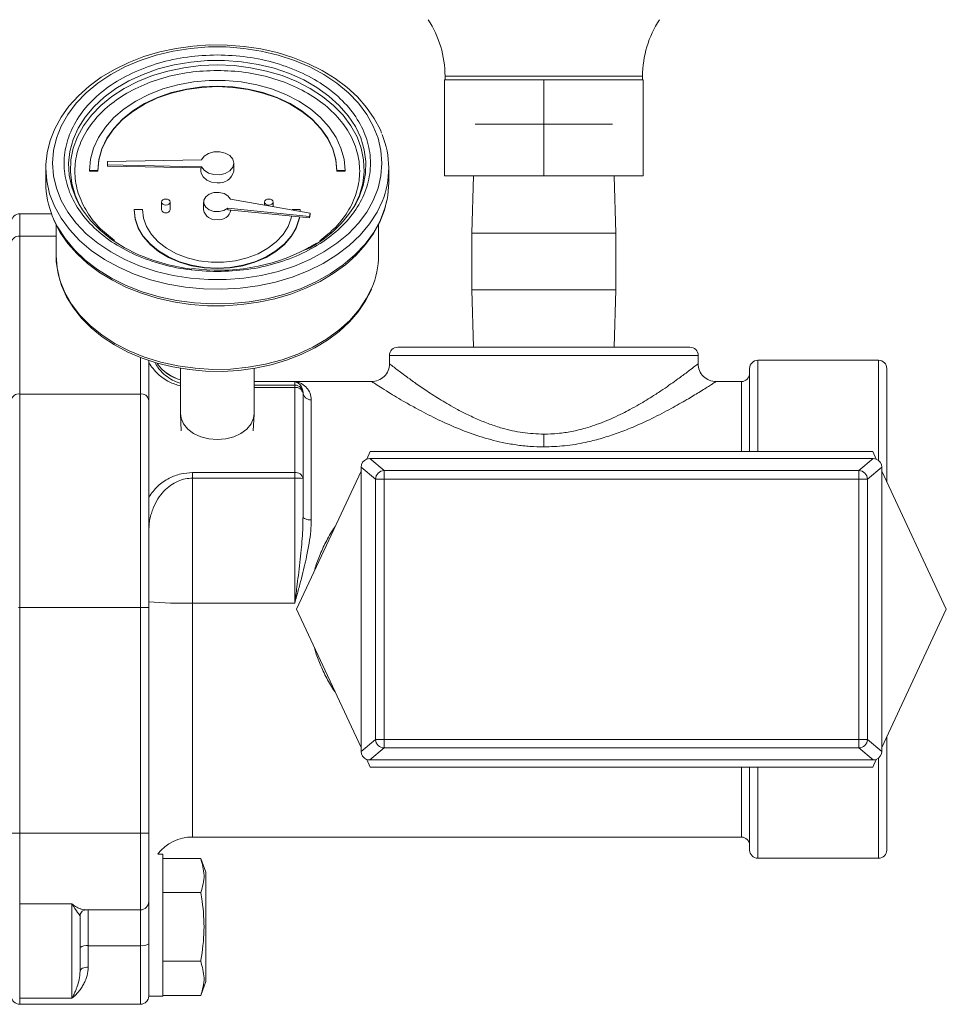
# Model space of a CAD drawing. Units: inches. Extents: x -22 to 203, y 117 to 230.
# Drawn here: x 137 to 144, y 141 to 148 of the extents above; entities that cross this region are included whole.
import ezdxf

# ---------------------------------------------------------------- set-up
doc = ezdxf.new("R2010")
doc.units = ezdxf.units.IN
doc.header["$MEASUREMENT"] = 0

# ---------------------------------------------------------------- blocks, each defined once
blk = doc.blocks.new('Mtherm II 1500 Ft pmp')
at = {"color": 7, "linetype": 'Continuous', "lineweight": 15}
for p, q in [((46.3307, 16.8844), (46.3307, 17.5855)), ((47.0568, 17.5855), (46.3307, 17.5855)), ((46.3357, 17.6111), (46.3357, 17.5855)), ((46.3357, 17.6111), (47.778, 17.6111)), ((47.0568, 16.8844), (47.0568, 17.5855)), ((47.783, 17.5855), (47.0568, 17.5855)), ((47.778, 17.5855), (47.778, 17.6111)), ((47.783, 16.8844), (47.783, 17.5855)), ((47.5579, 17.26), (46.5558, 17.26)), ((44.5583, 17.001), (43.8719, 16.9883)), ((43.8719, 16.9883), (43.8719, 16.9635)), ((44.7933, 16.9185), (44.7933, 16.9759)), ((43.4211, 16.9405), (43.4211, 16.8342)), ((43.7407, 16.922), (43.8008, 16.922)), ((43.7407, 16.922), (43.7407, 16.9185)), ((43.7407, 16.9185), (43.8008, 16.9185)), ((43.8008, 16.922), (43.8008, 16.9185)), ((43.8719, 16.9635), (44.5583, 16.9508)), ((43.8719, 16.9635), (43.8719, 16.9556)), ((43.8719, 16.9556), (44.5583, 16.9429)), ((44.5529, 16.943), (44.5529, 16.9185)), ((44.5583, 16.9429), (44.5583, 16.9508)), ((45.5454, 16.922), (45.6055, 16.922)), ((45.5454, 16.922), (45.5454, 16.9185)), ((45.5454, 16.9185), (45.6055, 16.9185)), ((45.6055, 16.922), (45.6055, 16.9185)), ((45.9251, 16.8342), (45.9251, 16.9405)), ((47.0568, 16.8844), (46.3307, 16.8844)), ((46.5441, 16.8844), (46.531, 16.4653)), ((47.783, 16.8844), (47.0568, 16.8844)), ((47.5827, 16.4653), (47.5696, 16.8844)), ((44.2662, 16.6926), (44.2662, 16.6352)), ((44.3288, 16.6352), (44.3288, 16.6926)), ((44.573, 16.6926), (44.573, 16.6352)), ((45.3519, 16.6119), (44.7689, 16.7133)), ((45.0174, 16.6926), (45.0174, 16.6701)), ((45.08, 16.6592), (45.08, 16.6926)), ((43.463, 16.6073), (43.2309, 16.6073)), ((43.2309, 16.6073), (43.2309, 16.443)), ((44.1271, 16.6387), (44.067, 16.6387)), ((44.067, 16.6387), (44.067, 16.6352)), ((44.7509, 16.648), (44.7509, 16.6366)), ((44.7509, 16.648), (45.3452, 16.5876)), ((44.7509, 16.6366), (45.3452, 16.5762)), ((45.2792, 16.6387), (45.2191, 16.6387)), ((45.2789, 16.6246), (45.2792, 16.6387)), ((45.279, 16.6246), (45.2792, 16.6352)), ((45.2792, 16.6387), (45.2792, 16.6352)), ((45.3452, 16.5876), (45.3519, 16.6119)), ((45.3519, 16.6119), (45.3519, 16.6005)), ((45.3519, 16.6005), (45.3452, 16.5762)), ((45.3452, 16.5762), (45.3452, 16.5876)), ((43.4963, 16.5292), (43.4963, 16.3031)), ((45.85, 16.3031), (45.85, 16.5286)), ((46.531, 16.4653), (46.531, 16.0516)), ((47.5827, 16.4653), (46.531, 16.4653)), ((47.5827, 16.0516), (47.5827, 16.4653)), ((43.2309, 16.443), (43.2309, 15.291)), ((43.2309, 16.443), (43.4963, 16.443)), ((46.531, 16.0516), (46.5441, 15.6325)), ((47.5827, 16.0516), (46.531, 16.0516)), ((47.5696, 15.6325), (47.5827, 16.0516)), ((44.1122, 15.5587), (44.1122, 15.291)), ((44.1723, 15.2485), (44.1723, 15.5376)), ((45.9301, 15.5724), (45.9301, 15.5106)), ((48.1836, 15.5724), (45.9301, 15.5724)), ((48.1836, 15.5106), (48.1836, 15.5724)), ((49.5007, 15.5373), (48.6193, 15.5373)), ((48.6193, 14.8713), (48.6193, 15.5373)), ((49.5007, 14.8061), (49.5007, 15.5373)), ((44.4047, 15.4796), (44.4047, 15.1487)), ((44.9415, 15.1487), (44.9415, 15.4787)), ((45.8023, 15.3821), (44.9415, 15.3821)), ((44.9415, 15.3815), (45.239, 15.3815)), ((44.9415, 15.3565), (45.239, 15.3565)), ((44.9415, 15.3389), (45.239, 15.3389)), ((45.239, 15.3565), (45.239, 15.3815)), ((45.239, 15.3516), (45.239, 15.3565)), ((45.239, 15.3389), (45.239, 15.3516)), ((45.239, 15.3389), (45.239, 14.7176)), ((48.4991, 15.3821), (48.3114, 15.3821)), ((48.4991, 14.8713), (48.4991, 15.3821)), ((43.2309, 15.291), (43.2309, 13.7329)), ((43.2309, 15.291), (44.1122, 15.291)), ((44.1122, 15.291), (44.1122, 13.7329)), ((45.2991, 15.3041), (45.2991, 15.2964)), ((45.2991, 15.2964), (45.2991, 14.6751)), ((45.3592, 15.2488), (45.3592, 14.3718)), ((44.4048, 15.1428), (44.4101, 15.0225)), ((44.9361, 15.0225), (44.9414, 15.1428)), ((47.0568, 14.9978), (47.0568, 14.905)), ((45.7637, 14.8157), (45.7897, 14.8713)), ((45.7859, 14.8197), (45.8912, 14.732)), ((45.7859, 14.8197), (49.4617, 14.8197)), ((45.7897, 14.8713), (49.4579, 14.8713)), ((49.3564, 14.732), (49.4617, 14.8197)), ((49.4579, 14.8713), (49.4838, 14.8157)), ((45.8286, 14.6695), (45.7233, 14.7572)), ((45.7233, 14.7572), (45.7233, 14.729)), ((49.5242, 14.7572), (49.4189, 14.6695)), ((49.5242, 14.729), (49.5242, 14.7572)), ((44.4928, 14.7176), (44.4928, 14.6768)), ((45.239, 14.7176), (44.4928, 14.7176)), ((44.4928, 14.6768), (44.4928, 13.765)), ((45.239, 14.6768), (44.4928, 14.6768)), ((45.239, 14.7176), (45.239, 14.6989)), ((45.239, 14.6989), (45.239, 14.6768)), ((45.239, 13.765), (45.239, 14.6768)), ((45.2526, 13.7195), (45.7233, 14.729)), ((45.2991, 14.6751), (45.2991, 14.3953)), ((45.7233, 12.71), (45.7233, 14.729)), ((45.8912, 14.6695), (45.8286, 14.6695)), ((45.8286, 12.7695), (45.8286, 14.6695)), ((45.8912, 14.732), (45.8912, 14.6695)), ((45.8912, 14.732), (49.3564, 14.732)), ((49.3564, 14.6695), (45.8912, 14.6695)), ((45.8912, 14.6695), (45.8912, 12.7695)), ((49.3564, 14.6695), (49.3564, 14.732)), ((49.3564, 12.7695), (49.3564, 14.6695)), ((49.3564, 14.6695), (49.4189, 14.6695)), ((49.4189, 14.6695), (49.4189, 12.7695)), ((49.5242, 14.729), (49.5242, 12.71)), ((49.5242, 14.729), (49.995, 13.7195)), ((44.1733, 14.3064), (44.1748, 14.321)), ((43.2213, 13.7329), (43.2309, 13.7329)), ((43.2309, 13.7329), (43.2309, 12.0862)), ((43.2309, 13.7329), (44.1122, 13.7329)), ((44.1122, 13.7329), (44.1122, 12.0862)), ((44.1122, 13.7329), (44.1723, 13.7329)), ((44.1723, 12.0862), (44.1723, 13.7329)), ((45.239, 13.765), (44.4928, 13.765)), ((44.4928, 13.765), (44.4928, 12.0569)), ((45.7233, 12.71), (45.2526, 13.7195)), ((49.995, 13.7195), (49.5242, 12.71)), ((45.7233, 12.6818), (45.8286, 12.7695)), ((45.8286, 12.7695), (45.8912, 12.7695)), ((45.8912, 12.7695), (49.3564, 12.7695)), ((45.8912, 12.7695), (45.8912, 12.7069)), ((49.3564, 12.7069), (49.3564, 12.7695)), ((49.4189, 12.7695), (49.3564, 12.7695)), ((49.4189, 12.7695), (49.5242, 12.6818)), ((45.7233, 12.71), (45.7233, 12.6818)), ((45.8912, 12.7069), (45.7859, 12.6193)), ((49.3564, 12.7069), (45.8912, 12.7069)), ((49.4617, 12.6193), (49.3564, 12.7069)), ((49.5242, 12.6818), (49.5242, 12.71)), ((45.7897, 12.5677), (45.7637, 12.6233)), ((49.4617, 12.6193), (45.7859, 12.6193)), ((49.4838, 12.6233), (49.4579, 12.5677)), ((49.5007, 11.9016), (49.5007, 12.6329)), ((49.4579, 12.5677), (45.7897, 12.5677)), ((48.4991, 12.0569), (48.4991, 12.5677)), ((48.6193, 11.9016), (48.6193, 12.5677)), ((43.1708, 12.0862), (43.2309, 12.0862)), ((43.2309, 12.0862), (44.1122, 12.0862)), ((43.2309, 12.0862), (43.2309, 11.5691)), ((44.1122, 12.0862), (44.1723, 12.0862)), ((44.1122, 12.0862), (44.1122, 11.5253)), ((44.4928, 12.0569), (48.4991, 12.0569)), ((44.2765, 11.9329), (44.2397, 11.9329)), ((44.2765, 10.8953), (44.2765, 11.9329)), ((44.552, 11.9011), (44.2765, 11.9011)), ((44.589, 11.7995), (44.552, 11.9011)), ((48.6193, 11.9016), (49.5007, 11.9016)), ((44.589, 11.0022), (44.589, 11.7995)), ((44.552, 11.651), (44.2765, 11.651)), ((44.1723, 11.4453), (44.1723, 11.5854)), ((43.2309, 11.5691), (43.6114, 11.5691)), ((43.2309, 11.5691), (43.2309, 10.8793)), ((43.6114, 10.8793), (43.6114, 11.5691)), ((43.7065, 11.5253), (44.1122, 11.5253)), ((43.7316, 11.2637), (43.7316, 11.5253)), ((44.1122, 11.5253), (44.1122, 11.2637)), ((43.6715, 11.4823), (43.6725, 11.4928)), ((43.6715, 11.4823), (43.6715, 11.0769)), ((44.1723, 10.8953), (44.1723, 11.4453)), ((44.1122, 11.2637), (43.7316, 11.2637)), ((43.7316, 11.2637), (43.7316, 11.1078)), ((44.1122, 11.2637), (44.1122, 10.8356)), ((44.552, 11.1507), (44.2765, 11.1507)), ((44.552, 10.9006), (44.589, 11.0022)), ((43.6114, 10.8793), (43.2309, 10.8793)), ((43.2309, 10.8793), (43.2309, 10.8356)), ((44.1723, 10.8953), (44.2765, 10.8953)), ((44.552, 10.9006), (44.2765, 10.9006)), ((43.2309, 10.8356), (44.1122, 10.8356))]:
    blk.add_line(p, q, dxfattribs=at)
at = {"color": 7, "linetype": 'Continuous', "lineweight": 15, "flags": 128}
for points in [[(45.8729, 17.1951), (45.8637, 17.2195), (45.8193, 17.3034), (45.7635, 17.3836), (45.6967, 17.4596), (45.6197, 17.5304), (45.5331, 17.5953), (45.4379, 17.6536), (45.3351, 17.7048), (45.2257, 17.7484), (45.1108, 17.7838), (44.9916, 17.8109), (44.8692, 17.8293), (44.7449, 17.8389), (44.6199, 17.8396), (44.4953, 17.8313), (44.3726, 17.8142), (44.2528, 17.7884), (44.1371, 17.7541), (44.0267, 17.7116), (43.9226, 17.6614), (43.826, 17.6039), (43.7378, 17.5396), (43.659, 17.4691), (43.5903, 17.3932), (43.5326, 17.3126), (43.4865, 17.2282), (43.4524, 17.141), (43.4307, 17.0519), (43.4217, 16.9669), (43.4211, 16.9405)], [(43.4712, 16.9759), (43.4783, 16.884), (43.4993, 16.7932), (43.5341, 16.7045), (43.5823, 16.619), (43.6433, 16.5377), (43.7163, 16.4615), (43.8005, 16.3914), (43.895, 16.3281), (43.9986, 16.2724), (44.1101, 16.225), (44.2282, 16.1864), (44.3516, 16.157), (44.4787, 16.1372), (44.608, 16.1272), (44.7382, 16.1272), (44.8676, 16.1372), (44.9946, 16.157), (45.118, 16.1864), (45.2361, 16.225), (45.3476, 16.2724), (45.4512, 16.3281), (45.5457, 16.3914), (45.6299, 16.4615), (45.703, 16.5377), (45.7639, 16.619), (45.8121, 16.7045), (45.8469, 16.7932), (45.8679, 16.884), (45.875, 16.9759), (45.8679, 17.0677), (45.8469, 17.1586), (45.8121, 17.2472), (45.7639, 17.3327), (45.703, 17.414), (45.6299, 17.4902), (45.5457, 17.5603), (45.4512, 17.6236), (45.3476, 17.6793), (45.2361, 17.7267), (45.118, 17.7654), (44.9946, 17.7947), (44.8676, 17.8145), (44.7382, 17.8245), (44.608, 17.8245), (44.4787, 17.8145), (44.3516, 17.7947), (44.2282, 17.7654), (44.1101, 17.7267), (43.9986, 17.6793), (43.895, 17.6236), (43.8005, 17.5603), (43.7163, 17.4902), (43.6433, 17.414), (43.5823, 17.3327), (43.5341, 17.2472), (43.4993, 17.1586), (43.4783, 17.0677), (43.4712, 16.9759)], [(45.684, 16.6802), (45.7079, 16.7282), (45.7385, 16.8131), (45.7552, 16.9), (45.7577, 16.9876), (45.7461, 17.0748), (45.7205, 17.1606), (45.6813, 17.2437), (45.6289, 17.3231), (45.5641, 17.3978), (45.4877, 17.4667), (45.4006, 17.5291), (45.304, 17.584), (45.1993, 17.6308), (45.0876, 17.6688), (44.9706, 17.6976), (44.8497, 17.7168), (44.7264, 17.7261), (44.6025, 17.7254), (44.4795, 17.7147), (44.3591, 17.6942), (44.2427, 17.6641), (44.1319, 17.6248), (44.0282, 17.5768), (43.9329, 17.5208), (43.8473, 17.4575), (43.7724, 17.3877), (43.7092, 17.3123), (43.6586, 17.2323), (43.6213, 17.1487), (43.5976, 17.0627), (43.588, 16.9754), (43.5925, 16.8878), (43.6112, 16.8012), (43.6436, 16.7166), (43.6623, 16.6802)], [(43.6683, 16.6695), (43.6358, 16.742), (43.6115, 16.8268), (43.601, 16.9131), (43.6045, 16.9997), (43.6219, 17.0854), (43.653, 17.1691), (43.6975, 17.2498), (43.7546, 17.3264), (43.8237, 17.3979), (43.9039, 17.4633), (43.9942, 17.5219), (44.0932, 17.5728), (44.1999, 17.6154), (44.3127, 17.6491), (44.4302, 17.6735), (44.5508, 17.6882), (44.6731, 17.6932)], [(44.6731, 17.6932), (44.7954, 17.6882), (44.916, 17.6735), (45.0335, 17.6491), (45.1463, 17.6154), (45.253, 17.5728), (45.3521, 17.5219), (45.4423, 17.4633), (45.5225, 17.3979), (45.5916, 17.3264), (45.6487, 17.2498), (45.6932, 17.1691), (45.7243, 17.0854), (45.7417, 16.9997), (45.7452, 16.9131), (45.7348, 16.8268), (45.7104, 16.742), (45.6779, 16.6695)], [(45.6055, 16.922), (45.5982, 17.0046), (45.5762, 17.086), (45.54, 17.1647), (45.4902, 17.2396), (45.4274, 17.3095), (45.3528, 17.3733), (45.2674, 17.43), (45.1727, 17.4787), (45.0701, 17.5186), (44.9612, 17.549), (44.8478, 17.5696), (44.7317, 17.58), (44.6146, 17.58), (44.4984, 17.5696), (44.385, 17.549), (44.2761, 17.5186), (44.1735, 17.4787), (44.0788, 17.43), (43.9934, 17.3733), (43.9188, 17.3095), (43.856, 17.2396), (43.8062, 17.1647), (43.77, 17.086), (43.7481, 17.0046), (43.7407, 16.922)], [(43.8008, 16.922), (43.8083, 17.0025), (43.8305, 17.0816), (43.8672, 17.158), (43.9177, 17.2304), (43.9811, 17.2975), (44.0563, 17.3582), (44.1421, 17.4114), (44.237, 17.4562), (44.3393, 17.4919), (44.4473, 17.5178), (44.5593, 17.5335), (44.6731, 17.5388), (44.787, 17.5335), (44.8989, 17.5178), (45.0069, 17.4919), (45.1093, 17.4562), (45.2041, 17.4114), (45.2899, 17.3582), (45.3652, 17.2975), (45.4285, 17.2304), (45.479, 17.158), (45.5157, 17.0816), (45.538, 17.0025), (45.5454, 16.922)], [(43.8008, 16.9185), (43.8083, 16.999), (43.8305, 17.0781), (43.8672, 17.1545), (43.9177, 17.2269), (43.9811, 17.294), (44.0563, 17.3546), (44.1421, 17.4078), (44.237, 17.4526), (44.3393, 17.4883), (44.4473, 17.5143), (44.5593, 17.53), (44.6731, 17.5353), (44.787, 17.53), (44.8989, 17.5143), (45.0069, 17.4883), (45.1093, 17.4526), (45.2041, 17.4078), (45.2899, 17.3546), (45.3652, 17.294), (45.4285, 17.2269), (45.479, 17.1545), (45.5157, 17.0781), (45.538, 16.999), (45.5454, 16.9185)], [(44.5583, 17.001), (44.5778, 17.0276), (44.6092, 17.0478), (44.6486, 17.0591), (44.6911, 17.0599), (44.7313, 17.0502), (44.7642, 17.0313), (44.7858, 17.0054), (44.7933, 16.9759), (44.7858, 16.9463), (44.7642, 16.9204), (44.7313, 16.9015), (44.6911, 16.8918), (44.6486, 16.8927), (44.6092, 16.9039), (44.5778, 16.9241), (44.5583, 16.9508)], [(45.8767, 16.6967), (45.8391, 16.6181), (45.784, 16.5323), (45.7164, 16.4511), (45.6369, 16.3754), (45.5465, 16.3062), (45.4462, 16.2441), (45.3372, 16.19), (45.2206, 16.1443), (45.0978, 16.1077), (44.9702, 16.0805), (44.8393, 16.063), (44.7064, 16.0555), (44.5732, 16.058), (44.4411, 16.0705), (44.3117, 16.0929), (44.1863, 16.1248), (44.0665, 16.166), (43.9535, 16.216), (43.8487, 16.2742), (43.7532, 16.34), (43.6681, 16.4125), (43.5945, 16.491), (43.533, 16.5746), (43.4845, 16.6624), (43.4494, 16.7533), (43.4282, 16.8464), (43.4211, 16.9405)], [(44.6731, 16.8335), (44.632, 16.8386), (44.5959, 16.8534), (44.569, 16.876), (44.5547, 16.9037), (44.5529, 16.9185)], [(45.9131, 16.712), (45.918, 16.7401), (45.9251, 16.8342)], [(44.7509, 16.648), (44.7221, 16.6308), (44.6863, 16.6224), (44.6486, 16.6239), (44.6144, 16.6352), (44.5886, 16.6546), (44.5747, 16.6794), (44.5748, 16.7061), (44.5888, 16.7308), (44.6148, 16.7502), (44.6491, 16.7613), (44.6868, 16.7627), (44.7225, 16.7542), (44.7512, 16.7369), (44.7689, 16.7133)], [(43.4715, 16.5856), (43.5071, 16.5118), (43.5622, 16.426), (43.6298, 16.3448), (43.7093, 16.2692), (43.7997, 16.2), (43.9, 16.1379), (44.009, 16.0837), (44.1256, 16.0381), (44.2484, 16.0014), (44.376, 15.9742), (44.5069, 15.9568), (44.6398, 15.9493), (44.773, 15.9518), (44.9051, 15.9643), (45.0345, 15.9866), (45.1599, 16.0186), (45.2797, 16.0598), (45.3927, 16.1098), (45.4975, 16.168), (45.593, 16.2337), (45.6781, 16.3063), (45.7517, 16.3848), (45.8132, 16.4684), (45.8617, 16.5562), (45.8968, 16.6471), (45.9131, 16.712)], [(43.4744, 16.5767), (43.4825, 16.5552), (43.5269, 16.4713), (43.5827, 16.391), (43.6495, 16.3151), (43.7265, 16.2443), (43.8131, 16.1794), (43.9083, 16.1211), (44.0111, 16.0699), (44.1205, 16.0263), (44.2354, 15.9908), (44.3547, 15.9637), (44.477, 15.9453), (44.6013, 15.9358), (44.7264, 15.9351), (44.8509, 15.9434), (44.9736, 15.9605), (45.0935, 15.9863), (45.2092, 16.0206), (45.3196, 16.063), (45.4236, 16.1132), (45.5202, 16.1708), (45.6084, 16.2351), (45.6873, 16.3056), (45.7559, 16.3815), (45.8136, 16.4621), (45.8597, 16.5464), (45.8938, 16.6337), (45.9117, 16.7073)], [(43.6623, 16.6802), (43.6895, 16.6352), (43.7482, 16.558), (43.8189, 16.4861), (43.9008, 16.4203), (43.9928, 16.3616), (44.0936, 16.3107), (44.202, 16.2682), (44.3165, 16.2347), (44.4357, 16.2107), (44.4873, 16.2035)], [(44.2662, 16.6926), (44.2686, 16.6841), (44.2754, 16.6769), (44.2855, 16.6721), (44.2975, 16.6704), (44.3095, 16.6721), (44.3197, 16.6769), (44.3264, 16.6841), (44.3288, 16.6926), (44.3264, 16.701), (44.3197, 16.7082), (44.3095, 16.713), (44.2975, 16.7147), (44.2855, 16.713), (44.2754, 16.7082), (44.2686, 16.701), (44.2662, 16.6926)], [(45.0174, 16.6926), (45.0198, 16.6841), (45.0266, 16.6769), (45.0367, 16.6721), (45.0487, 16.6704), (45.0607, 16.6721), (45.0708, 16.6769), (45.0776, 16.6841), (45.08, 16.6926), (45.0776, 16.701), (45.0708, 16.7082), (45.0607, 16.713), (45.0487, 16.7147), (45.0367, 16.713), (45.0266, 16.7082), (45.0198, 16.701), (45.0174, 16.6926)], [(44.067, 16.6387), (44.0745, 16.5717), (44.0967, 16.5063), (44.1331, 16.4441), (44.1828, 16.3868), (44.2445, 16.3357), (44.3168, 16.292), (44.3979, 16.2568), (44.4858, 16.2311), (44.5783, 16.2154), (44.6731, 16.2101), (44.7679, 16.2154), (44.8604, 16.2311), (44.9483, 16.2568), (45.0294, 16.292), (45.1017, 16.3357), (45.1635, 16.3868), (45.2132, 16.4441), (45.2496, 16.5063), (45.2718, 16.5717), (45.2742, 16.5834)], [(44.067, 16.6352), (44.0745, 16.5681), (44.0967, 16.5027), (44.1331, 16.4406), (44.1828, 16.3833), (44.2445, 16.3321), (44.3168, 16.2884), (44.3979, 16.2533), (44.4858, 16.2276), (44.5783, 16.2119), (44.6731, 16.2066), (44.7679, 16.2119), (44.8604, 16.2276), (44.9483, 16.2533), (45.0294, 16.2884), (45.1017, 16.3321), (45.1635, 16.3833), (45.2132, 16.4406), (45.2496, 16.5027), (45.2718, 16.5681), (45.2748, 16.5834)], [(45.2147, 16.5895), (45.2117, 16.5752), (45.1895, 16.5134), (45.1533, 16.455), (45.104, 16.4016), (45.0429, 16.3547), (44.9718, 16.3155), (44.8924, 16.2851), (44.8072, 16.2644), (44.7182, 16.2539), (44.628, 16.2539), (44.5391, 16.2644), (44.4538, 16.2851), (44.3745, 16.3155), (44.3033, 16.3547), (44.2422, 16.4016), (44.1929, 16.455), (44.1567, 16.5134), (44.1345, 16.5752), (44.1271, 16.6387)], [(43.4963, 16.3031), (43.4981, 16.2552), (43.5112, 16.1684), (43.5364, 16.0831), (43.5736, 16.0003), (43.6225, 15.9206), (43.6825, 15.8449), (43.7531, 15.7741), (43.8336, 15.7088), (43.923, 15.6498), (44.0204, 15.5978), (44.1247, 15.5534), (44.2349, 15.5169), (44.3496, 15.4887), (44.4678, 15.4692), (44.5881, 15.4584), (44.7093, 15.4566), (44.8301, 15.4638), (44.9493, 15.4798), (45.0656, 15.5045), (45.1779, 15.5377), (45.2848, 15.5791), (45.3853, 15.6283), (45.4784, 15.6847), (45.5629, 15.7479), (45.6379, 15.8172), (45.7026, 15.8918), (45.7562, 15.9709), (45.7981, 16.0536), (45.7992, 16.057)], [(43.4963, 16.3031), (43.5034, 16.2115), (43.5248, 16.1211), (43.56, 16.0329), (43.6088, 15.9479), (43.6705, 15.8673), (43.7444, 15.7919), (43.8296, 15.7228), (43.925, 15.6607), (44.0294, 15.6064), (44.1417, 15.5606), (44.2605, 15.5237), (44.3842, 15.4964), (44.5115, 15.4788), (44.6407, 15.4712), (44.7703, 15.4737), (44.8987, 15.4863), (45.0244, 15.5088), (45.1458, 15.541), (45.2615, 15.5824), (45.3701, 15.6325), (45.4702, 15.6908), (45.5606, 15.7565), (45.6402, 15.8289), (45.7081, 15.907), (45.7635, 15.9899), (45.8013, 16.0663)], [(44.6731, 14.9589), (44.6112, 14.964), (44.5526, 14.9791), (44.5006, 15.0033), (44.4578, 15.0353), (44.4266, 15.0735), (44.4088, 15.1157), (44.4047, 15.1487)], [(44.9415, 15.1487), (44.9375, 15.1157), (44.9196, 15.0735), (44.8884, 15.0353), (44.8456, 15.0033), (44.7936, 14.9791), (44.735, 14.964), (44.6731, 14.9589)], [(45.3592, 14.3718), (45.3475, 14.3722), (45.3362, 14.3736), (45.3258, 14.3757), (45.3167, 14.3787), (45.3092, 14.3822), (45.3037, 14.3863), (45.3002, 14.3907), (45.2991, 14.3953)], [(43.6725, 11.4927), (43.6877, 11.5167), (43.7092, 11.5254)], [(43.6715, 11.0769), (43.6727, 11.0829), (43.6761, 11.0887), (43.6817, 11.0941), (43.6891, 11.0988), (43.6982, 11.1026), (43.7086, 11.1055), (43.7199, 11.1072), (43.7316, 11.1078)]]:
    blk.add_lwpolyline(points, dxfattribs=at)
at = {"color": 7, "linetype": 'Continuous', "lineweight": 15}
for centre, radius, start, end in [((45.5845, 17.6111), 0.7512, 0, 33.32892), ((48.5291, 17.6111), 0.7512, 146.67108, 180), ((45.2817, 16.9405), 0.643, 337.72059, 22.47963), ((44.6886, 16.9391), 0.1067, 261.66582, 348.86323), ((44.0718, 16.8367), 0.6507, 180.21584, 202.69422), ((44.9375, 17.1219), 0.8673, 296.38867, 329.38519), ((43.2309, 16.5472), 0.0601, 90, 180), ((44.2936, 16.6407), 0.0279, 191.42367, 278.04778), ((44.3014, 16.6407), 0.0279, 261.9549, 348.57364), ((44.6606, 16.6529), 0.0894, 191.42176, 278.04883), ((44.6856, 16.6529), 0.0894, 261.94864, 348.58204), ((43.2233, 16.3899), 0.0536, 81.95235, 168.577), ((44.6861, 17.5851), 1.3907, 261.82, 297.3592), ((45.2374, 16.3055), 0.6126, 337.01256, 359.77068), ((45.9902, 15.5724), 0.0601, 90, 180), ((48.1235, 15.5724), 0.0601, 360, 90), ((48.6193, 15.4772), 0.0601, 90, 180), ((49.5007, 15.4772), 0.0601, 0, 90), ((44.4928, 15.7026), 0.3205, 216.19631, 254.03799), ((44.4928, 15.702), 0.3205, 216.21111, 254.04544), ((45.7999, 15.5123), 0.1302, 269.36653, 0.00296), ((48.3138, 15.5123), 0.1302, 180.00066, 270.63397), ((48.4991, 15.4422), 0.0601, 270, 0), ((45.239, 15.2964), 0.0601, 0.01767, 90.00698), ((45.2465, 15.2858), 0.0537, 11.42801, 98.04685), ((43.2233, 15.2378), 0.0536, 81.95085, 168.5785), ((44.1197, 15.2378), 0.0536, 11.4215, 98.04915), ((45.3569, 15.3066), 0.0578, 182.4894, 272.29234), ((45.2465, 14.6645), 0.0536, 11.42663, 98.04824), ((45.254, 14.1269), 0.5501, 85.2983, 91.56321), ((45.8913, 14.6694), 0.0626, 90.0898, 179.92311), ((49.3563, 14.6694), 0.0626, 0.07689, 89.9102), ((44.4128, 16.696), 2.932, 265.2962, 271.56469), ((45.8913, 12.7696), 0.0627, 180.07742, 269.90967), ((49.3563, 12.7696), 0.0627, 270.09033, 359.92258), ((44.4928, 11.7364), 0.3205, 90, 142.17017), ((48.4991, 11.9968), 0.0601, 0, 90), ((48.6193, 11.9617), 0.0601, 180, 270), ((49.5007, 11.9617), 0.0601, 270, 0), ((44.1122, 11.5854), 0.0601, 270, 0), ((43.7175, 11.1896), 0.0755, 79.1686, 127.46209), ((44.1264, 11.3379), 0.0755, 259.173, 307.45769), ((43.2309, 10.8957), 0.0601, 180, 270), ((44.1122, 10.8957), 0.0601, 270, 0)]:
    blk.add_arc(centre, radius, start, end, dxfattribs=at)
for centre, major_axis, ratio, start_param, end_param in [((45.7859, 14.7571), (-0.0482, 0.0401), 0.998723, -0.514432, 0.693652), ((45.7859, 14.7571), (-0.0443, 0.0443), 0.998744, -0.784769, -0.423238), ((49.4616, 14.7571), (0.0443, 0.0443), 0.998744, 0.423238, 0.784769), ((49.4616, 14.7571), (0.0482, 0.0401), 0.998723, -0.693652, 0.514432), ((45.7859, 12.6819), (0.0482, 0.0401), 0.998723, 2.44794, 3.656025), ((49.4616, 12.6819), (-0.0482, 0.0401), 0.998723, 2.627161, 3.835245), ((45.7859, 12.6819), (0.0443, 0.0443), 0.998744, 3.56483, 3.926362), ((49.4616, 12.6819), (-0.0443, 0.0443), 0.998744, 2.356823, 2.718355)]:
    blk.add_ellipse(centre, major_axis=major_axis, ratio=ratio, start_param=start_param, end_param=end_param, dxfattribs=at)
for points, knots in [([(44.6731, 16.1851), (44.5999, 16.1881), (44.4535, 16.194), (44.2424, 16.241), (44.0478, 16.3141), (43.8773, 16.4132), (43.7373, 16.5337), (43.6333, 16.6713), (43.5693, 16.8206), (43.5476, 16.9759), (43.5693, 17.1311), (43.6333, 17.2804), (43.7373, 17.418), (43.8773, 17.5386), (44.0478, 17.6377), (44.2424, 17.7107), (44.4535, 17.7578), (44.5999, 17.7636), (44.6731, 17.7666)], [0, 0, 0, 0, 0.0625, 0.125, 0.1875, 0.25, 0.3125, 0.375, 0.4375, 0.5, 0.5625, 0.625, 0.6875, 0.75, 0.8125, 0.875, 0.9375, 1, 1, 1, 1]), ([(44.6731, 17.7666), (44.7463, 17.7636), (44.8927, 17.7578), (45.1038, 17.7107), (45.2984, 17.6377), (45.4689, 17.5386), (45.6089, 17.418), (45.7129, 17.2804), (45.777, 17.1311), (45.7986, 16.9759), (45.777, 16.8206), (45.7129, 16.6713), (45.6089, 16.5337), (45.4689, 16.4132), (45.2984, 16.3141), (45.1038, 16.241), (44.8927, 16.194), (44.7463, 16.1881), (44.6731, 16.1851)], [0, 0, 0, 0, 0.062499, 0.125, 0.1875, 0.25, 0.3125, 0.375, 0.4375, 0.5, 0.5625, 0.625, 0.6875, 0.75, 0.8125, 0.875, 0.937501, 1, 1, 1, 1]), ([(43.9237, 16.411), (43.8834, 16.443), (43.7979, 16.5111), (43.7069, 16.6356), (43.6468, 16.774), (43.6268, 16.9185), (43.6469, 17.0628), (43.7064, 17.2016), (43.8031, 17.3295), (43.9332, 17.4416), (44.0918, 17.5337), (44.2727, 17.6017), (44.469, 17.6454), (44.6051, 17.6508), (44.6731, 17.6536)], [0, 0, 0, 0, 0.074801, 0.158911, 0.243019, 0.327128, 0.411237, 0.495346, 0.579456, 0.663564, 0.747673, 0.831782, 0.915891, 1, 1, 1, 1]), ([(44.6731, 17.6536), (44.7412, 17.6508), (44.8772, 17.6454), (45.0735, 17.6017), (45.2544, 17.5337), (45.413, 17.4416), (45.5431, 17.3295), (45.6398, 17.2016), (45.6993, 17.0628), (45.7194, 16.9185), (45.6995, 16.774), (45.6393, 16.6356), (45.5478, 16.5105), (45.4617, 16.442), (45.4209, 16.4095)], [0, 0, 0, 0, 0.084017, 0.168034, 0.252051, 0.336067, 0.420084, 0.504101, 0.588119, 0.672135, 0.756152, 0.840169, 0.924186, 1, 1, 1, 1]), ([(47.0568, 15.6325), (47.0135, 15.6325), (46.9254, 15.6325), (46.7934, 15.6325), (46.6727, 15.6325), (46.5653, 15.6325), (46.4399, 15.6325), (46.3258, 15.6325), (46.2274, 15.6325), (46.1629, 15.6325), (46.108, 15.6325), (46.0499, 15.6325), (46.0007, 15.6325), (45.9936, 15.6325), (45.9902, 15.6325)], [0, 0, 0, 0, 0.07766, 0.157721, 0.240043, 0.304389, 0.368745, 0.500012, 0.565726, 0.631455, 0.6958, 0.760158, 0.883566, 1, 1, 1, 1]), ([(48.1235, 15.6325), (48.122, 15.6325), (48.1189, 15.6325), (48.0933, 15.6325), (48.0545, 15.6325), (48.0056, 15.6325), (47.9323, 15.6325), (47.8396, 15.6325), (47.7306, 15.6325), (47.6422, 15.6325), (47.5484, 15.6325), (47.4201, 15.6325), (47.2559, 15.6325), (47.1219, 15.6325), (47.0568, 15.6325)], [0, 0, 0, 0, 0.077653, 0.157721, 0.240042, 0.304388, 0.368745, 0.500013, 0.565728, 0.631454, 0.6958, 0.760158, 0.883566, 1, 1, 1, 1]), ([(44.1723, 15.5192), (44.1932, 15.4908), (44.2318, 15.4384), (44.3134, 15.379), (44.3766, 15.359), (44.4047, 15.3501)], [0, 0, 0, 0, 0.396749, 0.731327, 1, 1, 1, 1]), ([(44.4047, 15.3704), (44.3987, 15.3718), (44.3721, 15.3784), (44.3298, 15.4009), (44.2799, 15.4374), (44.2408, 15.4794), (44.2239, 15.5098), (44.2165, 15.5229)], [0, 0, 0, 0, 0.061594, 0.275055, 0.516969, 0.790616, 1, 1, 1, 1]), ([(45.9322, 15.5106), (45.9326, 15.5103), (45.9334, 15.5097), (45.9575, 15.4909), (45.9918, 15.4647), (46.0301, 15.4358), (46.0719, 15.405), (46.1155, 15.3737), (46.1573, 15.3445), (46.2039, 15.3128), (46.2533, 15.2806), (46.307, 15.2469), (46.364, 15.213), (46.4225, 15.1802), (46.4915, 15.1443), (46.5691, 15.1078), (46.6597, 15.0713), (46.7691, 15.0356), (46.9014, 15.0047), (47.0051, 15.0001), (47.0568, 14.9978)], [0, 0, 0, 0, 0.063733, 0.14934, 0.205889, 0.262793, 0.320868, 0.362289, 0.406696, 0.446751, 0.492461, 0.535293, 0.578072, 0.624219, 0.663413, 0.721997, 0.777848, 0.832749, 0.916565, 1, 1, 1, 1]), ([(47.0568, 14.9978), (47.0912, 14.9988), (47.1597, 15.0008), (47.2615, 15.0166), (47.3514, 15.0383), (47.4313, 15.0637), (47.4993, 15.0892), (47.5666, 15.1181), (47.6282, 15.1475), (47.6906, 15.1799), (47.7491, 15.2126), (47.8067, 15.2469), (47.8661, 15.2841), (47.9263, 15.3238), (47.9855, 15.3647), (48.0464, 15.4082), (48.1052, 15.4519), (48.1529, 15.4883), (48.1803, 15.5097), (48.1811, 15.5103), (48.1815, 15.5106)], [0, 0, 0, 0, 0.05536, 0.110606, 0.167383, 0.208048, 0.251806, 0.292053, 0.336738, 0.374683, 0.422072, 0.464849, 0.507679, 0.567357, 0.62336, 0.679242, 0.76499, 0.850668, 0.93627, 1, 1, 1, 1]), ([(48.5592, 15.4758), (48.5592, 15.4753), (48.5592, 15.4742), (48.5592, 15.4508), (48.5592, 15.4096), (48.5592, 15.3495), (48.5592, 15.2723), (48.5592, 15.1793), (48.5592, 15.0711), (48.5592, 14.9695), (48.5592, 14.8976), (48.5592, 14.8713)], [0, 0, 0, 0, 0.094143, 0.212394, 0.333147, 0.453913, 0.574666, 0.695433, 0.81367, 0.931921, 1, 1, 1, 1]), ([(49.5608, 14.6507), (49.5608, 14.6933), (49.5608, 14.8001), (49.5608, 14.9394), (49.5608, 15.0717), (49.5608, 15.1791), (49.5608, 15.2724), (49.5608, 15.3495), (49.5608, 15.4096), (49.5608, 15.4508), (49.5608, 15.4742), (49.5608, 15.4753), (49.5608, 15.4758)], [0, 0, 0, 0, 0.084854, 0.212638, 0.312546, 0.412442, 0.514476, 0.616497, 0.718531, 0.820553, 0.92046, 1, 1, 1, 1]), ([(45.239, 15.3815), (45.2474, 15.3801), (45.2638, 15.3775), (45.2873, 15.3676), (45.308, 15.3542), (45.3307, 15.3325), (45.3529, 15.3005), (45.3572, 15.2654), (45.3592, 15.2488)], [0, 0, 0, 0, 0.150081, 0.292503, 0.431596, 0.554736, 0.78985, 1, 1, 1, 1]), ([(45.2991, 15.3041), (45.2985, 15.3112), (45.2973, 15.3257), (45.2894, 15.3436), (45.2791, 15.3582), (45.2671, 15.369), (45.2538, 15.3773), (45.2442, 15.38), (45.239, 15.3815)], [0, 0, 0, 0, 0.157855, 0.325073, 0.498189, 0.657764, 0.812975, 1, 1, 1, 1]), ([(47.0568, 14.905), (47.023, 14.9057), (46.9549, 14.9072), (46.853, 14.9188), (46.7293, 14.9412), (46.5836, 14.9809), (46.4203, 15.0416), (46.2652, 15.1123), (46.1415, 15.1769), (46.0484, 15.2291), (45.9809, 15.2688), (45.9169, 15.3077), (45.8605, 15.343), (45.8203, 15.3688), (45.8006, 15.3816), (45.8019, 15.3808), (45.8023, 15.3805)], [0, 0, 0, 0, 0.051493, 0.103465, 0.156464, 0.245754, 0.341401, 0.443272, 0.544422, 0.608457, 0.669983, 0.728788, 0.809474, 0.887991, 0.961797, 1, 1, 1, 1]), ([(48.3114, 15.3805), (48.3118, 15.3808), (48.3131, 15.3816), (48.296, 15.3705), (48.2677, 15.3523), (48.233, 15.3303), (48.1803, 15.2976), (48.1012, 15.2497), (47.9869, 15.1845), (47.8485, 15.1123), (47.7092, 15.0488), (47.581, 14.9996), (47.4715, 14.9645), (47.3487, 14.9338), (47.2107, 14.91), (47.1078, 14.9066), (47.0568, 14.905)], [0, 0, 0, 0, 0.038201, 0.112009, 0.16421, 0.217174, 0.271299, 0.35989, 0.455573, 0.556724, 0.658592, 0.723638, 0.785198, 0.843623, 0.92266, 1, 1, 1, 1]), ([(44.1723, 13.7329), (44.1723, 13.8255), (44.1723, 14.0116), (44.1723, 14.2874), (44.1723, 14.5556), (44.1723, 14.8089), (44.1723, 15.044), (44.1723, 15.1805), (44.1723, 15.2485)], [0, 0, 0, 0, 0.164988, 0.331769, 0.5, 0.668219, 0.835006, 1, 1, 1, 1]), ([(44.4928, 14.7176), (44.4644, 14.7157), (44.4035, 14.7115), (44.3152, 14.6766), (44.2315, 14.6187), (44.1931, 14.5659), (44.1723, 14.5373)], [0, 0, 0, 0, 0.196897, 0.420977, 0.685888, 1, 1, 1, 1]), ([(44.1744, 14.3209), (44.1747, 14.3267), (44.1755, 14.3454), (44.1814, 14.3785), (44.191, 14.4183), (44.2086, 14.4686), (44.2365, 14.524), (44.2798, 14.5806), (44.3295, 14.6246), (44.3829, 14.655), (44.4378, 14.6734), (44.4748, 14.6757), (44.4928, 14.6768)], [0, 0, 0, 0, 0.036768, 0.11931, 0.212715, 0.295243, 0.451283, 0.589716, 0.712121, 0.82011, 0.912272, 1, 1, 1, 1]), ([(45.239, 13.765), (45.2441, 13.8038), (45.253, 13.871), (45.2656, 13.9699), (45.2763, 14.0604), (45.2857, 14.1503), (45.293, 14.2366), (45.2977, 14.3118), (45.2984, 14.359), (45.2987, 14.3782)], [0, 0, 0, 0, 0.188975, 0.327206, 0.482097, 0.63098, 0.766636, 0.905474, 1, 1, 1, 1]), ([(45.3592, 14.3718), (45.3583, 14.345), (45.3565, 14.289), (45.344, 14.1997), (45.3275, 14.1123), (45.3079, 14.0262), (45.2873, 13.9438), (45.2638, 13.8556), (45.2474, 13.7958), (45.239, 13.765)], [0, 0, 0, 0, 0.136088, 0.284074, 0.445725, 0.568799, 0.707838, 0.850117, 1, 1, 1, 1]), ([(45.3835, 14.0002), (45.3852, 14.0073), (45.3951, 14.0488), (45.4238, 14.1239), (45.4712, 14.2232), (45.5091, 14.2903), (45.5328, 14.3213), (45.5338, 14.3227)], [0, 0, 0, 0, 0.059959, 0.351039, 0.66487, 0.985088, 1, 1, 1, 1]), ([(45.5338, 13.1163), (45.5328, 13.1176), (45.5091, 13.1487), (45.4712, 13.2158), (45.4238, 13.3151), (45.3951, 13.3901), (45.3852, 13.4317), (45.3835, 13.4388)], [0, 0, 0, 0, 0.014918, 0.335125, 0.648966, 0.94004, 1, 1, 1, 1]), ([(49.5608, 12.0988), (49.5608, 12.1288), (49.5608, 12.1897), (49.5608, 12.3129), (49.5608, 12.4486), (49.5608, 12.592), (49.5608, 12.7017), (49.5608, 12.7705), (49.5608, 12.7883)], [0, 0, 0, 0, 0.198552, 0.403253, 0.613693, 0.778226, 0.942739, 1, 1, 1, 1]), ([(48.5592, 12.5677), (48.5592, 12.5322), (48.5592, 12.4401), (48.5592, 12.3132), (48.5592, 12.1896), (48.5592, 12.1288), (48.5592, 12.0988)], [0, 0, 0, 0, 0.176961, 0.459187, 0.733716, 1, 1, 1, 1]), ([(44.1723, 11.5855), (44.1723, 11.5885), (44.1723, 11.5945), (44.1723, 11.6464), (44.1723, 11.7255), (44.1723, 11.8314), (44.1723, 11.9551), (44.1723, 12.043), (44.1723, 12.0862)], [0, 0, 0, 0, 0.169592, 0.333333, 0.497074, 0.666667, 0.836258, 1, 1, 1, 1]), ([(48.5592, 12.0988), (48.5592, 12.0734), (48.5592, 12.0217), (48.5592, 11.978), (48.5592, 11.9595), (48.5592, 11.9627), (48.5592, 11.9632)], [0, 0, 0, 0, 0.306765, 0.62303, 0.948203, 1, 1, 1, 1]), ([(49.5608, 11.9632), (49.5608, 11.9627), (49.5608, 11.9595), (49.5608, 11.978), (49.5608, 12.0217), (49.5608, 12.0734), (49.5608, 12.0988)], [0, 0, 0, 0, 0.051797, 0.37697, 0.693235, 1, 1, 1, 1]), ([(44.552, 11.9011), (44.5637, 11.8602), (44.5814, 11.7982), (44.5722, 11.7142), (44.5587, 11.6721), (44.552, 11.651)], [0, 0, 0, 0, 0.490951, 0.74539, 1, 1, 1, 1]), ([(44.552, 11.651), (44.5556, 11.6301), (44.5712, 11.5392), (44.5828, 11.3734), (44.5658, 11.2272), (44.5524, 11.153), (44.552, 11.1507)], [0, 0, 0, 0, 0.126336, 0.55026, 0.98624, 1, 1, 1, 1]), ([(43.6715, 11.4823), (43.6667, 11.4883), (43.6559, 11.5013), (43.6272, 11.5451), (43.6114, 11.5691)], [0, 0, 0, 0, 0.452765, 1, 1, 1, 1]), ([(43.6114, 11.5691), (43.6201, 11.5627), (43.6368, 11.5503), (43.6606, 11.5375), (43.681, 11.5297), (43.6974, 11.5252), (43.704, 11.5263), (43.7065, 11.5267)], [0, 0, 0, 0, 0.243651, 0.471643, 0.690854, 0.883326, 1, 1, 1, 1]), ([(44.1723, 10.8957), (44.1723, 10.8996), (44.1723, 10.9073), (44.1723, 10.9613), (44.1723, 11.0442), (44.1723, 11.1524), (44.1723, 11.2366), (44.1723, 11.278)], [0, 0, 0, 0, 0.197155, 0.394311, 0.598578, 0.802845, 1, 1, 1, 1]), ([(44.552, 11.1507), (44.5637, 11.1099), (44.5814, 11.0478), (44.5722, 10.9638), (44.5587, 10.9217), (44.552, 10.9006)], [0, 0, 0, 0, 0.490951, 0.74539, 1, 1, 1, 1]), ([(43.7316, 11.1078), (43.7298, 11.0867), (43.7269, 11.0539), (43.7128, 11.0141), (43.6989, 10.9841), (43.6812, 10.9546), (43.6605, 10.9269), (43.6368, 10.9008), (43.6201, 10.8867), (43.6114, 10.8793)], [0, 0, 0, 0, 0.200734, 0.310741, 0.432141, 0.555881, 0.696839, 0.843398, 1, 1, 1, 1]), ([(43.6114, 10.8793), (43.6155, 10.8867), (43.6224, 10.8991), (43.6327, 10.9204), (43.6418, 10.9413), (43.6537, 10.9732), (43.6669, 11.0156), (43.67, 11.0566), (43.6715, 11.0769)], [0, 0, 0, 0, 0.148855, 0.2531, 0.388064, 0.505399, 0.755447, 1, 1, 1, 1])]:
    blk.add_open_spline(points, degree=3, knots=knots, dxfattribs=at)
for points in [[(45.3963, 16.3917), (45.3076, 16.3403)], [(45.2987, 14.3782), (45.2991, 14.3953)]]:
    blk.add_open_spline(points, degree=1, dxfattribs=at)

msp = doc.modelspace()

# ---------------------------------------------------------------- block references
msp.add_blockref('Mtherm II 1500 Ft pmp', (93.9827, 129.9025))

doc.saveas('drawing.dxf')
